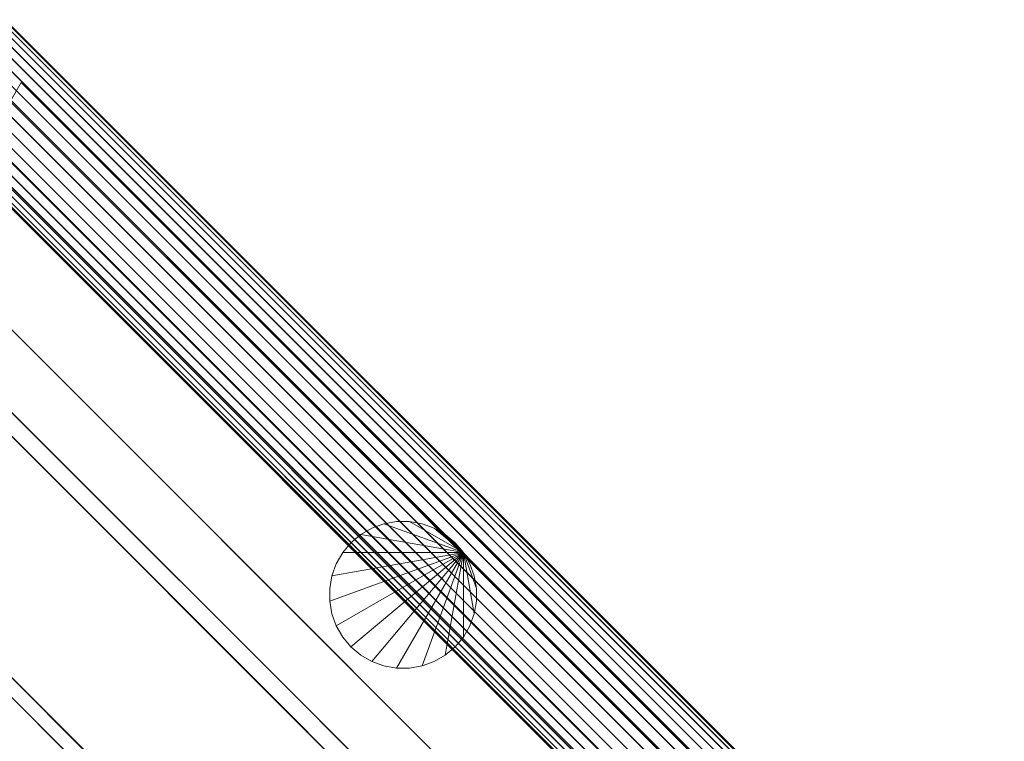
# Model space of a CAD drawing. Units: millimetres. Extents: x -14 to 1808, y -33 to 1801.
# Drawn here: x 918 to 1573, y 1075 to 1556 of the extents above; entities that cross this region are included whole.
import ezdxf

# ---------------------------------------------------------------- set-up
doc = ezdxf.new("R2010")
doc.units = ezdxf.units.MM
doc.header["$LTSCALE"] = 5.08
doc.layers.add('ﾗﾊﾞｰｱﾌﾟﾛｰﾁ_ｺｰﾅｰ03', color=7, linetype='Continuous')

msp = doc.modelspace()

# ---------------------------------------------------------------- linework, layer by layer
at = {"layer": 'ﾗﾊﾞｰｱﾌﾟﾛｰﾁ_ｺｰﾅｰ03', "color": 7, "linetype": 'Continuous', "lineweight": 15}
for points in [[(1567.69, 887.79, 2171), (1570.53, 889.43, 2164.21), (906.75, 1553.21, 2164.21), (905.11, 1550.37, 2171)], [(1570.53, 889.43, 2134.79), (1567.69, 887.79, 2128), (905.11, 1550.37, 2128), (906.75, 1553.21, 2134.79)], [(1570.53, 889.43, 2164.21), (1572.27, 890.43, 2156.97), (907.75, 1554.95, 2156.97), (906.75, 1553.21, 2164.21)], [(1572.27, 890.43, 2142.03), (1570.53, 889.43, 2134.79), (906.75, 1553.21, 2134.79), (907.75, 1554.95, 2142.03)], [(1572.86, 890.77, 2149.5), (1572.27, 890.43, 2142.03), (907.75, 1554.95, 2142.03), (908.09, 1555.54, 2149.5)], [(1572.27, 890.43, 2156.97), (1572.86, 890.77, 2149.5), (908.09, 1555.54, 2149.5), (907.75, 1554.95, 2156.97)], [(1559.08, 882.82, 2182.44), (1563.84, 885.56, 2177.14), (902.88, 1546.52, 2177.14), (900.14, 1541.76, 2182.44)], [(1563.84, 885.56, 2121.86), (1559.08, 882.82, 2116.56), (900.14, 1541.76, 2116.56), (902.88, 1546.52, 2121.86)], [(1563.84, 885.56, 2177.14), (1567.69, 887.79, 2171), (905.11, 1550.37, 2171), (902.88, 1546.52, 2177.14)], [(1567.69, 887.79, 2128), (1563.84, 885.56, 2121.86), (902.88, 1546.52, 2121.86), (905.11, 1550.37, 2128)], [(1553.58, 879.64, 2186.74), (1559.08, 882.82, 2182.44), (900.14, 1541.76, 2182.44), (896.96, 1536.26, 2186.74)], [(1559.08, 882.82, 2116.56), (1553.58, 879.64, 2112.26), (896.96, 1536.26, 2112.26), (900.14, 1541.76, 2116.56)], [(1547.49, 876.12, 2189.91), (1553.58, 879.64, 2186.74), (896.96, 1536.26, 2186.74), (893.44, 1530.17, 2189.91)], [(1553.58, 879.64, 2112.26), (1547.49, 876.12, 2109.09), (893.44, 1530.17, 2109.09), (896.96, 1536.26, 2112.26)], [(1541, 872.37, 2191.85), (1547.49, 876.12, 2189.91), (893.44, 1530.17, 2189.91), (889.7, 1523.68, 2191.85)], [(1547.49, 876.12, 2109.09), (1541, 872.37, 2107.15), (889.7, 1523.68, 2107.15), (893.44, 1530.17, 2109.09)], [(1534.3, 868.51, 2192.5), (1541, 872.37, 2191.85), (889.7, 1523.68, 2191.85), (885.83, 1516.98, 2192.5)], [(1541, 872.37, 2107.15), (1534.3, 868.51, 2106.5), (885.83, 1516.98, 2106.5), (889.7, 1523.68, 2107.15)], [(1534.3, 868.51, 2114.5), (1444.65, 816.75, 2114.5), (834.07, 1427.32, 2114.5), (885.83, 1516.98, 2114.5)], [(1444.65, 816.75, 2164.5), (1534.3, 868.51, 2164.5), (885.83, 1516.98, 2164.5), (834.07, 1427.32, 2164.5)], [(1527.61, 864.64, 2191.85), (1534.3, 868.51, 2192.5), (885.83, 1516.98, 2192.5), (881.97, 1510.29, 2191.85)], [(1534.3, 868.51, 2106.5), (1527.61, 864.64, 2107.15), (881.97, 1510.29, 2107.15), (885.83, 1516.98, 2106.5)], [(1534.3, 868.51, 2164.5), (1534.3, 868.51, 2114.5), (885.83, 1516.98, 2114.5), (885.83, 1516.98, 2164.5)], [(1504.35, 868.54, 2180.4), (1541.95, 890.24, 2165.46), (918.54, 1513.64, 2165.46), (896.84, 1476.05, 2180.4)], [(1521.12, 860.9, 2189.91), (1527.61, 864.64, 2191.85), (881.97, 1510.29, 2191.85), (878.22, 1503.8, 2189.91)], [(1527.61, 864.64, 2107.15), (1521.12, 860.9, 2109.09), (878.22, 1503.8, 2109.09), (881.97, 1510.29, 2107.15)], [(1515.03, 857.38, 2186.74), (1521.12, 860.9, 2189.91), (878.22, 1503.8, 2189.91), (874.7, 1497.71, 2186.74)], [(1521.12, 860.9, 2109.09), (1515.03, 857.38, 2112.26), (874.7, 1497.71, 2112.26), (878.22, 1503.8, 2109.09)], [(1529.35, 882.97, 2128), (1492.88, 861.92, 2142.49), (890.22, 1464.58, 2142.49), (911.27, 1501.05, 2128)], [(1509.52, 854.2, 2182.44), (1515.03, 857.38, 2186.74), (874.7, 1497.71, 2186.74), (871.52, 1492.2, 2182.44)], [(1515.03, 857.38, 2112.26), (1509.52, 854.2, 2116.56), (871.52, 1492.2, 2116.56), (874.7, 1497.71, 2112.26)], [(1500.92, 849.23, 2171), (1504.77, 851.46, 2177.14), (868.78, 1487.45, 2177.14), (866.55, 1483.59, 2171)], [(1504.77, 851.46, 2121.86), (1500.92, 849.23, 2128), (866.55, 1483.59, 2128), (868.78, 1487.45, 2121.86)], [(1504.77, 851.46, 2177.14), (1509.52, 854.2, 2182.44), (871.52, 1492.2, 2182.44), (868.78, 1487.45, 2177.14)], [(1509.52, 854.2, 2116.56), (1504.77, 851.46, 2121.86), (868.78, 1487.45, 2121.86), (871.52, 1492.2, 2116.56)], [(1498.08, 847.59, 2164.21), (1500.92, 849.23, 2171), (866.55, 1483.59, 2171), (864.91, 1480.75, 2164.21)], [(1500.92, 849.23, 2128), (1498.08, 847.59, 2134.79), (864.91, 1480.75, 2134.79), (866.55, 1483.59, 2128)], [(1398.72, 807.55, 2217.97), (1504.35, 868.54, 2180.4), (896.84, 1476.05, 2180.4), (835.85, 1370.42, 2217.97)], [(1495.75, 846.25, 2149.5), (1496.34, 846.59, 2156.97), (863.91, 1479.02, 2156.97), (863.57, 1478.43, 2149.5)], [(1496.34, 846.59, 2142.03), (1495.75, 846.25, 2149.5), (863.57, 1478.43, 2149.5), (863.91, 1479.02, 2142.03)], [(1496.34, 846.59, 2156.97), (1498.08, 847.59, 2164.21), (864.91, 1480.75, 2164.21), (863.91, 1479.02, 2156.97)], [(1498.08, 847.59, 2134.79), (1496.34, 846.59, 2142.03), (863.91, 1479.02, 2142.03), (864.91, 1480.75, 2134.79)], [(1492.88, 861.92, 2142.49), (1388.68, 801.76, 2179.56), (830.06, 1360.38, 2179.56), (890.22, 1464.58, 2142.49)], [(1444.65, 816.75, 2114.5), (1444.65, 816.75, 2164.5), (834.07, 1427.32, 2164.5), (834.07, 1427.32, 2114.5)], [(1286.86, 742.97, 2250.96), (1398.72, 807.55, 2217.97), (835.85, 1370.42, 2217.97), (771.27, 1258.55, 2250.96)], [(1388.68, 801.76, 2179.56), (1278.5, 738.14, 2212.05), (766.45, 1250.2, 2212.05), (830.06, 1360.38, 2179.56)], [(1192.82, 688.67, 2273.48), (1286.86, 742.97, 2250.96), (771.27, 1258.55, 2250.96), (716.98, 1164.52, 2273.48)], [(1278.5, 738.14, 2212.05), (1186.09, 684.79, 2234.18), (713.09, 1157.79, 2234.18), (766.45, 1250.2, 2212.05)], [(1212.88, 1200.84), (1144.63, 1212.88), (1152.03, 1217.15), (1160.05, 1220.07)], [(1212.88, 1200.84, 2128), (1160.05, 1220.07, 2128), (1152.03, 1217.15, 2128), (1144.63, 1212.88, 2128)], [(1160.05, 1220.07), (1152.03, 1217.15), (1152.03, 1217.15, 2128), (1160.05, 1220.07, 2128)], [(1212.88, 1200.84), (1160.05, 1220.07), (1168.47, 1221.55), (1177.01, 1221.55)], [(1212.88, 1200.84, 2128), (1177.01, 1221.55, 2128), (1168.47, 1221.55, 2128), (1160.05, 1220.07, 2128)], [(1168.47, 1221.55), (1160.05, 1220.07), (1160.05, 1220.07, 2128), (1168.47, 1221.55, 2128)], [(1177.01, 1221.55), (1168.47, 1221.55), (1168.47, 1221.55, 2128), (1177.01, 1221.55, 2128)], [(1212.88, 1200.84), (1177.01, 1221.55), (1185.42, 1220.07), (1193.45, 1217.15)], [(1212.88, 1200.84, 2128), (1193.45, 1217.15, 2128), (1185.42, 1220.07, 2128), (1177.01, 1221.55, 2128)], [(1185.42, 1220.07), (1177.01, 1221.55), (1177.01, 1221.55, 2128), (1185.42, 1220.07, 2128)], [(1193.45, 1217.15), (1185.42, 1220.07), (1185.42, 1220.07, 2128), (1193.45, 1217.15, 2128)], [(1212.88, 1200.84), (1132.6, 1200.84), (1138.09, 1207.39), (1144.63, 1212.88)], [(1212.88, 1200.84, 2128), (1144.63, 1212.88, 2128), (1138.09, 1207.39, 2128), (1132.6, 1200.84, 2128)], [(1144.63, 1212.88), (1138.09, 1207.39), (1138.09, 1207.39, 2128), (1144.63, 1212.88, 2128)], [(1152.03, 1217.15), (1144.63, 1212.88), (1144.63, 1212.88, 2128), (1152.03, 1217.15, 2128)], [(1212.88, 1200.84), (1193.45, 1217.15), (1200.84, 1212.88), (1207.39, 1207.39)], [(1212.88, 1200.84, 2128), (1207.39, 1207.39, 2128), (1200.84, 1212.88, 2128), (1193.45, 1217.15, 2128)], [(1200.84, 1212.88), (1193.45, 1217.15), (1193.45, 1217.15, 2128), (1200.84, 1212.88, 2128)], [(1207.39, 1207.39), (1200.84, 1212.88), (1200.84, 1212.88, 2128), (1207.39, 1207.39, 2128)], [(1138.09, 1207.39), (1132.6, 1200.84), (1132.6, 1200.84, 2128), (1138.09, 1207.39, 2128)], [(1212.88, 1200.84), (1207.39, 1207.39), (1207.39, 1207.39, 2128), (1212.88, 1200.84, 2128)], [(1212.88, 1200.84), (1128.33, 1152.03), (1125.41, 1160.05), (1123.92, 1168.47)], [(1212.88, 1200.84), (1123.92, 1168.47), (1123.92, 1177.01), (1125.41, 1185.42)], [(1212.88, 1200.84, 2128), (1125.41, 1185.42, 2128), (1123.92, 1177.01, 2128), (1123.92, 1168.47, 2128)], [(1212.88, 1200.84, 2128), (1123.92, 1168.47, 2128), (1125.41, 1160.05, 2128), (1128.33, 1152.03, 2128)], [(1212.88, 1200.84), (1125.41, 1185.42), (1128.33, 1193.45), (1132.6, 1200.84)], [(1212.88, 1200.84, 2128), (1132.6, 1200.84, 2128), (1128.33, 1193.45, 2128), (1125.41, 1185.42, 2128)], [(1212.88, 1200.84), (1138.09, 1138.09), (1132.6, 1144.63), (1128.33, 1152.03)], [(1212.88, 1200.84, 2128), (1128.33, 1152.03, 2128), (1132.6, 1144.63, 2128), (1138.09, 1138.09, 2128)], [(1132.6, 1200.84), (1128.33, 1193.45), (1128.33, 1193.45, 2128), (1132.6, 1200.84, 2128)], [(1212.88, 1200.84), (1152.03, 1128.33), (1144.63, 1132.6), (1138.09, 1138.09)], [(1212.88, 1200.84, 2128), (1138.09, 1138.09, 2128), (1144.63, 1132.6, 2128), (1152.03, 1128.33, 2128)], [(1212.88, 1200.84), (1168.47, 1123.92), (1160.05, 1125.41), (1152.03, 1128.33)], [(1212.88, 1200.84, 2128), (1152.03, 1128.33, 2128), (1160.05, 1125.41, 2128), (1168.47, 1123.92, 2128)], [(1212.88, 1200.84), (1185.42, 1125.41), (1177.01, 1123.92), (1168.47, 1123.92)], [(1212.88, 1200.84, 2128), (1168.47, 1123.92, 2128), (1177.01, 1123.92, 2128), (1185.42, 1125.41, 2128)], [(1212.88, 1200.84), (1200.84, 1132.6), (1193.45, 1128.33), (1185.42, 1125.41)], [(1212.88, 1200.84, 2128), (1185.42, 1125.41, 2128), (1193.45, 1128.33, 2128), (1200.84, 1132.6, 2128)], [(1212.88, 1200.84), (1212.88, 1144.63), (1207.39, 1138.09), (1200.84, 1132.6)], [(1212.88, 1200.84, 2128), (1200.84, 1132.6, 2128), (1207.39, 1138.09, 2128), (1212.88, 1144.63, 2128)], [(1212.88, 1200.84), (1217.15, 1193.45), (1220.07, 1185.42), (1221.55, 1177.01)], [(1212.88, 1200.84), (1221.55, 1177.01), (1221.55, 1168.47), (1220.07, 1160.05)], [(1212.88, 1200.84), (1220.07, 1160.05), (1217.15, 1152.03), (1212.88, 1144.63)], [(1212.88, 1200.84, 2128), (1212.88, 1144.63, 2128), (1217.15, 1152.03, 2128), (1220.07, 1160.05, 2128)], [(1212.88, 1200.84, 2128), (1220.07, 1160.05, 2128), (1221.55, 1168.47, 2128), (1221.55, 1177.01, 2128)], [(1212.88, 1200.84, 2128), (1221.55, 1177.01, 2128), (1220.07, 1185.42, 2128), (1217.15, 1193.45, 2128)], [(1217.15, 1193.45), (1212.88, 1200.84), (1212.88, 1200.84, 2128), (1217.15, 1193.45, 2128)], [(1128.33, 1193.45), (1125.41, 1185.42), (1125.41, 1185.42, 2128), (1128.33, 1193.45, 2128)], [(1220.07, 1185.42), (1217.15, 1193.45), (1217.15, 1193.45, 2128), (1220.07, 1185.42, 2128)], [(1125.41, 1185.42), (1123.92, 1177.01), (1123.92, 1177.01, 2128), (1125.41, 1185.42, 2128)], [(1221.55, 1177.01), (1220.07, 1185.42), (1220.07, 1185.42, 2128), (1221.55, 1177.01, 2128)], [(1123.92, 1177.01), (1123.92, 1168.47), (1123.92, 1168.47, 2128), (1123.92, 1177.01, 2128)], [(1221.55, 1168.47), (1221.55, 1177.01), (1221.55, 1177.01, 2128), (1221.55, 1168.47, 2128)], [(1123.92, 1168.47), (1125.41, 1160.05), (1125.41, 1160.05, 2128), (1123.92, 1168.47, 2128)], [(1220.07, 1160.05), (1221.55, 1168.47), (1221.55, 1168.47, 2128), (1220.07, 1160.05, 2128)], [(1084.34, 626.05, 2293.72), (1192.82, 688.67, 2273.48), (716.98, 1164.52, 2273.48), (654.35, 1056.04, 2293.72)], [(1125.41, 1160.05), (1128.33, 1152.03), (1128.33, 1152.03, 2128), (1125.41, 1160.05, 2128)], [(1217.15, 1152.03), (1220.07, 1160.05), (1220.07, 1160.05, 2128), (1217.15, 1152.03, 2128)], [(1186.09, 684.79, 2234.18), (1079.31, 623.14, 2254.11), (651.44, 1051.01, 2254.11), (713.09, 1157.79, 2234.18)], [(1128.33, 1152.03), (1132.6, 1144.63), (1132.6, 1144.63, 2128), (1128.33, 1152.03, 2128)], [(1212.88, 1144.63), (1217.15, 1152.03), (1217.15, 1152.03, 2128), (1212.88, 1144.63, 2128)], [(1132.6, 1144.63), (1138.09, 1138.09), (1138.09, 1138.09, 2128), (1132.6, 1144.63, 2128)], [(1207.39, 1138.09), (1212.88, 1144.63), (1212.88, 1144.63, 2128), (1207.39, 1138.09, 2128)], [(1138.09, 1138.09), (1144.63, 1132.6), (1144.63, 1132.6, 2128), (1138.09, 1138.09, 2128)], [(1200.84, 1132.6), (1207.39, 1138.09), (1207.39, 1138.09, 2128), (1200.84, 1132.6, 2128)], [(1144.63, 1132.6), (1152.03, 1128.33), (1152.03, 1128.33, 2128), (1144.63, 1132.6, 2128)], [(1152.03, 1128.33), (1160.05, 1125.41), (1160.05, 1125.41, 2128), (1152.03, 1128.33, 2128)], [(1185.42, 1125.41), (1193.45, 1128.33), (1193.45, 1128.33, 2128), (1185.42, 1125.41, 2128)], [(1193.45, 1128.33), (1200.84, 1132.6), (1200.84, 1132.6, 2128), (1193.45, 1128.33, 2128)], [(1160.05, 1125.41), (1168.47, 1123.92), (1168.47, 1123.92, 2128), (1160.05, 1125.41, 2128)], [(1168.47, 1123.92), (1177.01, 1123.92), (1177.01, 1123.92, 2128), (1168.47, 1123.92, 2128)], [(1177.01, 1123.92), (1185.42, 1125.41), (1185.42, 1125.41, 2128), (1177.01, 1123.92, 2128)]]:
    msp.add_3dface(points, dxfattribs=at)
at = {"layer": 'ﾗﾊﾞｰｱﾌﾟﾛｰﾁ_ｺｰﾅｰ03', "color": 7, "linetype": 'Continuous', "lineweight": 15, "invisible_edges": 8}
for points in [[(906.75, 1553.21, 2134.79), (1570.53, 889.43, 2134.79), (1570.53, 889.43, 2134.79)], [(906.75, 1553.21, 2164.21), (1570.53, 889.43, 2164.21), (1570.53, 889.43, 2164.21)], [(907.75, 1554.95, 2142.03), (1572.27, 890.43, 2142.03), (1572.27, 890.43, 2142.03)], [(907.75, 1554.95, 2156.97), (1572.27, 890.43, 2156.97), (1572.27, 890.43, 2156.97)], [(908.09, 1555.54, 2149.5), (1572.86, 890.77, 2149.5), (1572.86, 890.77, 2149.5)], [(902.88, 1546.52, 2121.86), (1563.84, 885.56, 2121.86), (1563.84, 885.56, 2121.86)], [(902.88, 1546.52, 2177.14), (1563.84, 885.56, 2177.14), (1563.84, 885.56, 2177.14)], [(905.11, 1550.37, 2128), (1567.69, 887.79, 2128), (1567.69, 887.79, 2128)], [(905.11, 1550.37, 2171), (1567.69, 887.79, 2171), (1567.69, 887.79, 2171)], [(900.14, 1541.76, 2116.56), (1559.08, 882.82, 2116.56), (1559.08, 882.82, 2116.56)], [(900.14, 1541.76, 2182.44), (1559.08, 882.82, 2182.44), (1559.08, 882.82, 2182.44)], [(896.96, 1536.26, 2112.26), (1553.58, 879.64, 2112.26), (1553.58, 879.64, 2112.26)], [(896.96, 1536.26, 2186.74), (1553.58, 879.64, 2186.74), (1553.58, 879.64, 2186.74)], [(893.44, 1530.17, 2109.09), (1547.49, 876.12, 2109.09), (1547.49, 876.12, 2109.09)], [(893.44, 1530.17, 2189.91), (1547.49, 876.12, 2189.91), (1547.49, 876.12, 2189.91)], [(889.7, 1523.68, 2107.15), (1541, 872.37, 2107.15), (1541, 872.37, 2107.15)], [(889.7, 1523.68, 2191.85), (1541, 872.37, 2191.85), (1541, 872.37, 2191.85)], [(885.83, 1516.98, 2164.5), (1534.3, 868.51, 2164.5), (1534.3, 868.51, 2164.5)], [(885.83, 1516.98, 2114.5), (1534.3, 868.51, 2114.5), (1534.3, 868.51, 2114.5)], [(885.83, 1516.98, 2106.5), (1534.3, 868.51, 2106.5), (1534.3, 868.51, 2106.5)], [(885.83, 1516.98, 2192.5), (1534.3, 868.51, 2192.5), (1534.3, 868.51, 2192.5)], [(918.54, 1513.64, 2165.46), (896.84, 1476.05, 2180.4), (896.84, 1476.05, 2180.4)], [(918.54, 1513.64, 2165.46), (1541.95, 890.24, 2165.46), (1541.95, 890.24, 2165.46)], [(881.97, 1510.29, 2107.15), (1527.61, 864.64, 2107.15), (1527.61, 864.64, 2107.15)], [(881.97, 1510.29, 2191.85), (1527.61, 864.64, 2191.85), (1527.61, 864.64, 2191.85)], [(878.22, 1503.8, 2109.09), (1521.12, 860.9, 2109.09), (1521.12, 860.9, 2109.09)], [(878.22, 1503.8, 2189.91), (1521.12, 860.9, 2189.91), (1521.12, 860.9, 2189.91)], [(1529.35, 882.97, 2128), (911.27, 1501.05, 2128), (911.27, 1501.05, 2128)], [(874.7, 1497.71, 2112.26), (1515.03, 857.38, 2112.26), (1515.03, 857.38, 2112.26)], [(874.7, 1497.71, 2186.74), (1515.03, 857.38, 2186.74), (1515.03, 857.38, 2186.74)], [(868.78, 1487.45, 2121.86), (1504.77, 851.46, 2121.86), (1504.77, 851.46, 2121.86)], [(868.78, 1487.45, 2177.14), (1504.77, 851.46, 2177.14), (1504.77, 851.46, 2177.14)], [(871.52, 1492.2, 2116.56), (1509.52, 854.2, 2116.56), (1509.52, 854.2, 2116.56)], [(871.52, 1492.2, 2182.44), (1509.52, 854.2, 2182.44), (1509.52, 854.2, 2182.44)], [(866.55, 1483.59, 2128), (1500.92, 849.23, 2128), (1500.92, 849.23, 2128)], [(866.55, 1483.59, 2171), (1500.92, 849.23, 2171), (1500.92, 849.23, 2171)], [(863.57, 1478.43, 2149.5), (1495.75, 846.25, 2149.5), (1495.75, 846.25, 2149.5)], [(863.91, 1479.02, 2142.03), (1496.34, 846.59, 2142.03), (1496.34, 846.59, 2142.03)], [(863.91, 1479.02, 2156.97), (1496.34, 846.59, 2156.97), (1496.34, 846.59, 2156.97)], [(864.91, 1480.75, 2134.79), (1498.08, 847.59, 2134.79), (1498.08, 847.59, 2134.79)], [(864.91, 1480.75, 2164.21), (1498.08, 847.59, 2164.21), (1498.08, 847.59, 2164.21)], [(896.84, 1476.05, 2180.4), (1504.35, 868.54, 2180.4), (1504.35, 868.54, 2180.4)], [(1492.88, 861.92, 2142.49), (890.22, 1464.58, 2142.49), (890.22, 1464.58, 2142.49)], [(834.07, 1427.32, 2164.5), (1444.65, 816.75, 2164.5), (1444.65, 816.75, 2164.5)], [(834.07, 1427.32, 2114.5), (1444.65, 816.75, 2114.5), (1444.65, 816.75, 2114.5)], [(835.85, 1370.42, 2217.97), (1398.72, 807.55, 2217.97), (1398.72, 807.55, 2217.97)], [(1388.68, 801.76, 2179.56), (830.06, 1360.38, 2179.56), (830.06, 1360.38, 2179.56)], [(771.27, 1258.55, 2250.96), (1286.86, 742.97, 2250.96), (1286.86, 742.97, 2250.96)], [(1278.5, 738.14, 2212.05), (766.45, 1250.2, 2212.05), (766.45, 1250.2, 2212.05)], [(1160.05, 1220.07, 2128), (1152.03, 1217.15, 2128), (1152.03, 1217.15, 2128)], [(1160.05, 1220.07), (1152.03, 1217.15), (1152.03, 1217.15)], [(1168.47, 1221.55, 2128), (1160.05, 1220.07, 2128), (1160.05, 1220.07, 2128)], [(1168.47, 1221.55), (1160.05, 1220.07), (1160.05, 1220.07)], [(1160.05, 1220.07), (1160.05, 1220.07, 2128), (1160.05, 1220.07, 2128)], [(1168.47, 1221.55), (1168.47, 1221.55, 2128), (1168.47, 1221.55, 2128)], [(1177.01, 1221.55, 2128), (1168.47, 1221.55, 2128), (1168.47, 1221.55, 2128)], [(1177.01, 1221.55), (1168.47, 1221.55), (1168.47, 1221.55)], [(1177.01, 1221.55), (1177.01, 1221.55, 2128), (1177.01, 1221.55, 2128)], [(1185.42, 1220.07, 2128), (1177.01, 1221.55, 2128), (1177.01, 1221.55, 2128)], [(1185.42, 1220.07), (1177.01, 1221.55), (1177.01, 1221.55)], [(1185.42, 1220.07), (1185.42, 1220.07, 2128), (1185.42, 1220.07, 2128)], [(1193.45, 1217.15, 2128), (1185.42, 1220.07, 2128), (1185.42, 1220.07, 2128)], [(1193.45, 1217.15), (1185.42, 1220.07), (1185.42, 1220.07)], [(1144.63, 1212.88, 2128), (1138.09, 1207.39, 2128), (1138.09, 1207.39, 2128)], [(1144.63, 1212.88), (1138.09, 1207.39), (1138.09, 1207.39)], [(1152.03, 1217.15, 2128), (1144.63, 1212.88, 2128), (1144.63, 1212.88, 2128)], [(1152.03, 1217.15), (1144.63, 1212.88), (1144.63, 1212.88)], [(1144.63, 1212.88), (1144.63, 1212.88, 2128), (1144.63, 1212.88, 2128)], [(1152.03, 1217.15), (1152.03, 1217.15, 2128), (1152.03, 1217.15, 2128)], [(1193.45, 1217.15), (1193.45, 1217.15, 2128), (1193.45, 1217.15, 2128)], [(1200.84, 1212.88, 2128), (1193.45, 1217.15, 2128), (1193.45, 1217.15, 2128)], [(1200.84, 1212.88), (1193.45, 1217.15), (1193.45, 1217.15)], [(1200.84, 1212.88), (1200.84, 1212.88, 2128), (1200.84, 1212.88, 2128)], [(1207.39, 1207.39, 2128), (1200.84, 1212.88, 2128), (1200.84, 1212.88, 2128)], [(1207.39, 1207.39), (1200.84, 1212.88), (1200.84, 1212.88)], [(1138.09, 1207.39, 2128), (1132.6, 1200.84, 2128), (1132.6, 1200.84, 2128)], [(1138.09, 1207.39), (1132.6, 1200.84), (1132.6, 1200.84)], [(1138.09, 1207.39), (1138.09, 1207.39, 2128), (1138.09, 1207.39, 2128)], [(1207.39, 1207.39), (1207.39, 1207.39, 2128), (1207.39, 1207.39, 2128)], [(1212.88, 1200.84, 2128), (1207.39, 1207.39, 2128), (1207.39, 1207.39, 2128)], [(1212.88, 1200.84), (1207.39, 1207.39), (1207.39, 1207.39)], [(1132.6, 1200.84, 2128), (1128.33, 1193.45, 2128), (1128.33, 1193.45, 2128)], [(1132.6, 1200.84), (1128.33, 1193.45), (1128.33, 1193.45)], [(1132.6, 1200.84), (1132.6, 1200.84, 2128), (1132.6, 1200.84, 2128)], [(1212.88, 1200.84), (1212.88, 1200.84, 2128), (1212.88, 1200.84, 2128)], [(1217.15, 1193.45, 2128), (1212.88, 1200.84, 2128), (1212.88, 1200.84, 2128)], [(1217.15, 1193.45), (1212.88, 1200.84), (1212.88, 1200.84)], [(1128.33, 1193.45, 2128), (1125.41, 1185.42, 2128), (1125.41, 1185.42, 2128)], [(1128.33, 1193.45), (1125.41, 1185.42), (1125.41, 1185.42)], [(1128.33, 1193.45), (1128.33, 1193.45, 2128), (1128.33, 1193.45, 2128)], [(1217.15, 1193.45), (1217.15, 1193.45, 2128), (1217.15, 1193.45, 2128)], [(1220.07, 1185.42, 2128), (1217.15, 1193.45, 2128), (1217.15, 1193.45, 2128)], [(1220.07, 1185.42), (1217.15, 1193.45), (1217.15, 1193.45)], [(1125.41, 1185.42, 2128), (1123.92, 1177.01, 2128), (1123.92, 1177.01, 2128)], [(1125.41, 1185.42), (1123.92, 1177.01), (1123.92, 1177.01)], [(1125.41, 1185.42), (1125.41, 1185.42, 2128), (1125.41, 1185.42, 2128)], [(1220.07, 1185.42), (1220.07, 1185.42, 2128), (1220.07, 1185.42, 2128)], [(1221.55, 1177.01, 2128), (1220.07, 1185.42, 2128), (1220.07, 1185.42, 2128)], [(1221.55, 1177.01), (1220.07, 1185.42), (1220.07, 1185.42)], [(1123.92, 1177.01), (1123.92, 1177.01, 2128), (1123.92, 1177.01, 2128)], [(1123.92, 1177.01, 2128), (1123.92, 1168.47, 2128), (1123.92, 1168.47, 2128)], [(1123.92, 1177.01), (1123.92, 1168.47), (1123.92, 1168.47)], [(1221.55, 1177.01), (1221.55, 1177.01, 2128), (1221.55, 1177.01, 2128)], [(1221.55, 1168.47, 2128), (1221.55, 1177.01, 2128), (1221.55, 1177.01, 2128)], [(1221.55, 1168.47), (1221.55, 1177.01), (1221.55, 1177.01)], [(1123.92, 1168.47), (1123.92, 1168.47, 2128), (1123.92, 1168.47, 2128)], [(1123.92, 1168.47, 2128), (1125.41, 1160.05, 2128), (1125.41, 1160.05, 2128)], [(1123.92, 1168.47), (1125.41, 1160.05), (1125.41, 1160.05)], [(1220.07, 1160.05, 2128), (1221.55, 1168.47, 2128), (1221.55, 1168.47, 2128)], [(1220.07, 1160.05), (1221.55, 1168.47), (1221.55, 1168.47)], [(1221.55, 1168.47), (1221.55, 1168.47, 2128), (1221.55, 1168.47, 2128)], [(716.98, 1164.52, 2273.48), (1192.82, 688.67, 2273.48), (1192.82, 688.67, 2273.48)], [(1125.41, 1160.05), (1125.41, 1160.05, 2128), (1125.41, 1160.05, 2128)], [(1125.41, 1160.05, 2128), (1128.33, 1152.03, 2128), (1128.33, 1152.03, 2128)], [(1125.41, 1160.05), (1128.33, 1152.03), (1128.33, 1152.03)], [(1217.15, 1152.03, 2128), (1220.07, 1160.05, 2128), (1220.07, 1160.05, 2128)], [(1217.15, 1152.03), (1220.07, 1160.05), (1220.07, 1160.05)], [(1220.07, 1160.05), (1220.07, 1160.05, 2128), (1220.07, 1160.05, 2128)], [(1186.09, 684.79, 2234.18), (713.09, 1157.79, 2234.18), (713.09, 1157.79, 2234.18)], [(1128.33, 1152.03), (1128.33, 1152.03, 2128), (1128.33, 1152.03, 2128)], [(1128.33, 1152.03, 2128), (1132.6, 1144.63, 2128), (1132.6, 1144.63, 2128)], [(1128.33, 1152.03), (1132.6, 1144.63), (1132.6, 1144.63)], [(1212.88, 1144.63, 2128), (1217.15, 1152.03, 2128), (1217.15, 1152.03, 2128)], [(1212.88, 1144.63), (1217.15, 1152.03), (1217.15, 1152.03)], [(1217.15, 1152.03), (1217.15, 1152.03, 2128), (1217.15, 1152.03, 2128)], [(1132.6, 1144.63), (1132.6, 1144.63, 2128), (1132.6, 1144.63, 2128)], [(1132.6, 1144.63, 2128), (1138.09, 1138.09, 2128), (1138.09, 1138.09, 2128)], [(1132.6, 1144.63), (1138.09, 1138.09), (1138.09, 1138.09)], [(1207.39, 1138.09, 2128), (1212.88, 1144.63, 2128), (1212.88, 1144.63, 2128)], [(1207.39, 1138.09), (1212.88, 1144.63), (1212.88, 1144.63)], [(1212.88, 1144.63), (1212.88, 1144.63, 2128), (1212.88, 1144.63, 2128)], [(1138.09, 1138.09), (1138.09, 1138.09, 2128), (1138.09, 1138.09, 2128)], [(1138.09, 1138.09, 2128), (1144.63, 1132.6, 2128), (1144.63, 1132.6, 2128)], [(1138.09, 1138.09), (1144.63, 1132.6), (1144.63, 1132.6)], [(1200.84, 1132.6, 2128), (1207.39, 1138.09, 2128), (1207.39, 1138.09, 2128)], [(1200.84, 1132.6), (1207.39, 1138.09), (1207.39, 1138.09)], [(1207.39, 1138.09), (1207.39, 1138.09, 2128), (1207.39, 1138.09, 2128)], [(1144.63, 1132.6), (1144.63, 1132.6, 2128), (1144.63, 1132.6, 2128)], [(1144.63, 1132.6, 2128), (1152.03, 1128.33, 2128), (1152.03, 1128.33, 2128)], [(1144.63, 1132.6), (1152.03, 1128.33), (1152.03, 1128.33)], [(1152.03, 1128.33), (1152.03, 1128.33, 2128), (1152.03, 1128.33, 2128)], [(1152.03, 1128.33, 2128), (1160.05, 1125.41, 2128), (1160.05, 1125.41, 2128)], [(1152.03, 1128.33), (1160.05, 1125.41), (1160.05, 1125.41)], [(1185.42, 1125.41, 2128), (1193.45, 1128.33, 2128), (1193.45, 1128.33, 2128)], [(1185.42, 1125.41), (1193.45, 1128.33), (1193.45, 1128.33)], [(1193.45, 1128.33, 2128), (1200.84, 1132.6, 2128), (1200.84, 1132.6, 2128)], [(1193.45, 1128.33), (1200.84, 1132.6), (1200.84, 1132.6)], [(1193.45, 1128.33), (1193.45, 1128.33, 2128), (1193.45, 1128.33, 2128)], [(1200.84, 1132.6), (1200.84, 1132.6, 2128), (1200.84, 1132.6, 2128)], [(1160.05, 1125.41), (1160.05, 1125.41, 2128), (1160.05, 1125.41, 2128)], [(1160.05, 1125.41, 2128), (1168.47, 1123.92, 2128), (1168.47, 1123.92, 2128)], [(1160.05, 1125.41), (1168.47, 1123.92), (1168.47, 1123.92)], [(1168.47, 1123.92), (1168.47, 1123.92, 2128), (1168.47, 1123.92, 2128)], [(1168.47, 1123.92, 2128), (1177.01, 1123.92, 2128), (1177.01, 1123.92, 2128)], [(1168.47, 1123.92), (1177.01, 1123.92), (1177.01, 1123.92)], [(1177.01, 1123.92, 2128), (1185.42, 1125.41, 2128), (1185.42, 1125.41, 2128)], [(1177.01, 1123.92), (1185.42, 1125.41), (1185.42, 1125.41)], [(1177.01, 1123.92), (1177.01, 1123.92, 2128), (1177.01, 1123.92, 2128)], [(1185.42, 1125.41), (1185.42, 1125.41, 2128), (1185.42, 1125.41, 2128)]]:
    msp.add_3dface(points, dxfattribs=at)

doc.saveas('drawing.dxf')
